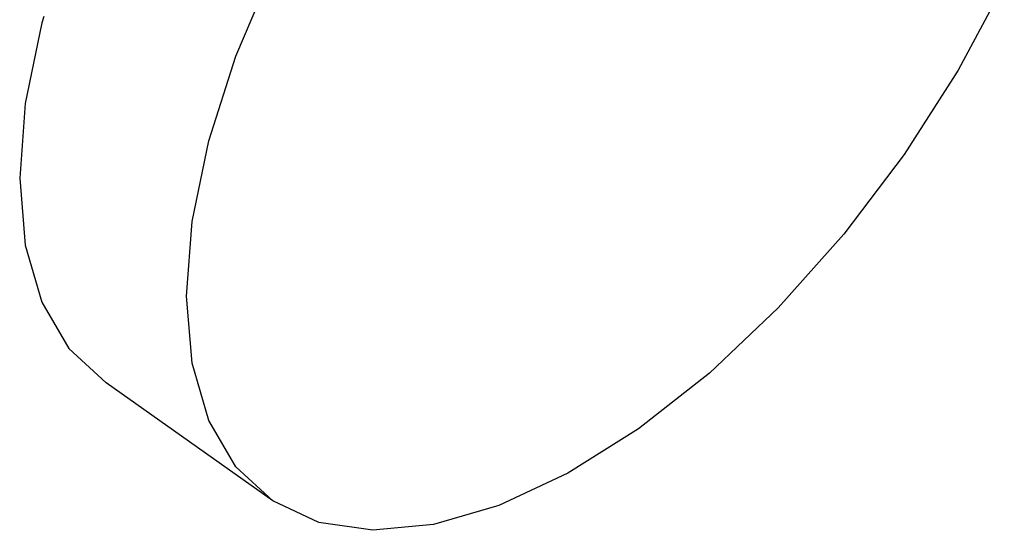
# Model space of a CAD drawing. Extents: x -1318 to 2211, y -1657 to 1539.
# Drawn here: x -606 to -555, y 229 to 255 of the extents above; entities that cross this region are included whole.
import ezdxf

# ---------------------------------------------------------------- set-up
doc = ezdxf.new("R2010")
doc.units = 0
doc.layers.get('0').update_dxf_attribs({"linetype": 'CONTINUOUS'})

msp = doc.modelspace()

# ---------------------------------------------------------------- linework, layer by layer
for p, q in [((-594.531, 253.492), (-592.646, 257.899)), ((-555.462, 257.177), (-557.804, 252.779)), ((-604.295, 255.501), (-604.396, 255.185)), ((-604.396, 255.185), (-605.238, 251.083)), ((-595.911, 249.185), (-594.531, 253.492)), ((-557.804, 252.779), (-560.547, 248.498)), ((-605.238, 251.083), (-605.521, 247.288)), ((-596.752, 245.083), (-595.911, 249.185)), ((-560.547, 248.498), (-563.621, 244.439)), ((-605.521, 247.288), (-605.238, 243.893)), ((-597.035, 241.288), (-596.752, 245.083)), ((-563.621, 244.439), (-566.953, 240.703)), ((-605.238, 243.893), (-604.396, 240.982)), ((-596.752, 237.893), (-597.035, 241.288)), ((-604.396, 240.982), (-603.016, 238.626)), ((-566.953, 240.703), (-570.459, 237.382)), ((-603.016, 238.626), (-601.132, 236.884)), ((-595.911, 234.982), (-596.752, 237.893)), ((-570.459, 237.382), (-574.054, 234.557)), ((-592.646, 230.884), (-601.132, 236.884)), ((-594.531, 232.626), (-595.911, 234.982)), ((-574.054, 234.557), (-577.649, 232.298)), ((-592.646, 230.884), (-594.531, 232.626)), ((-577.649, 232.298), (-581.156, 230.66)), ((-590.304, 229.798), (-592.646, 230.884)), ((-581.156, 230.66), (-584.488, 229.685)), ((-587.562, 229.395), (-590.304, 229.798)), ((-584.488, 229.685), (-587.562, 229.395))]:
    msp.add_line(p, q)

doc.saveas('drawing.dxf')
